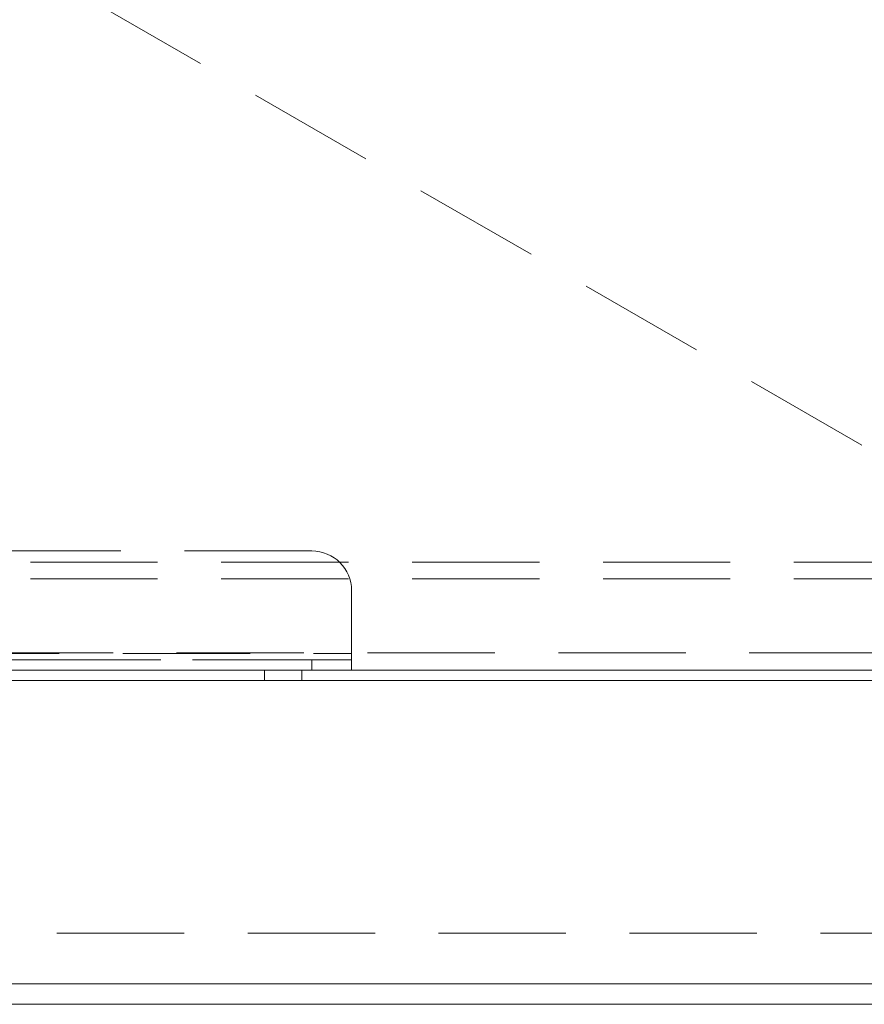
# Model space of a CAD drawing. Units: inches. Extents: x 4 to 128, y 5 to 98.
# Drawn here: x 96 to 100, y 17 to 21 of the extents above; entities that cross this region are included whole.
import ezdxf

# ---------------------------------------------------------------- set-up
doc = ezdxf.new("R2010")
doc.units = ezdxf.units.IN
doc.header["$LTSCALE"] = 12
doc.header["$MEASUREMENT"] = 0
doc.linetypes.add('HIDDEN', pattern=[0.075, 0.05, -0.025])

msp = doc.modelspace()

# ---------------------------------------------------------------- linework, layer by layer
at = {"color": 7, "linetype": 'HIDDEN', "lineweight": 0}
for p, q in [((92.7969893, 23.8360486), (103.1675304, 17.8486139)), ((97.7382474, 18.9871185), (95.9469154, 18.9871185)), ((92.8112787, 18.9345076), (108.6532787, 18.9345076)), ((92.8112787, 18.8555076), (108.6532787, 18.8555076)), ((97.9257474, 18.7996185), (97.9257474, 18.5036185)), ((112.1009893, 18.5067389), (90.1719893, 18.5067389)), ((95.9469154, 18.5036185), (97.9257474, 18.5036185)), ((97.9257474, 18.5036185), (97.9257474, 18.4246185)), ((97.9257474, 18.5036185), (97.9257474, 18.4726185)), ((97.9257474, 18.4246185), (97.9257474, 18.5036185)), ((97.9257474, 18.4726185), (97.9257474, 18.5036185)), ((97.9257474, 18.4726185), (95.9520918, 18.4726185)), ((96.2757595, 18.4726185), (97.7382474, 18.4726185)), ((97.7382474, 18.4726185), (97.7382474, 18.4246185)), ((97.9257474, 18.4726185), (97.7382474, 18.4726185)), ((97.7382474, 18.4726185), (97.9257474, 18.4726185)), ((97.9257474, 18.4726185), (97.9257474, 18.4246185)), ((92.8112787, 18.4246185), (108.6532787, 18.4246185)), ((94.9345287, 18.4246185), (97.5145924, 18.4246185)), ((95.9520918, 18.4246185), (97.9257474, 18.4246185)), ((96.2757595, 18.4246185), (97.7382474, 18.4246185)), ((97.5145924, 18.4246185), (97.6913691, 18.4246185)), ((97.5145924, 18.4246185), (97.5145924, 18.3766185)), ((97.6913691, 18.4246185), (100.8981884, 18.4246185)), ((97.6913691, 18.4246185), (97.6913691, 18.3766185)), ((97.6913691, 18.4246185), (97.6913691, 18.3766185)), ((97.7382474, 18.4246185), (97.9257474, 18.4246185)), ((97.9257474, 18.4246185), (97.7382474, 18.4246185)), ((92.8112787, 18.3766185), (108.6532787, 18.3766185)), ((94.9345287, 18.3766185), (97.5145924, 18.3766185)), ((97.5145924, 18.3766185), (97.6913691, 18.3766185)), ((97.6913691, 18.3766185), (100.8981884, 18.3766185)), ((92.9362787, 17.1845076), (108.5282787, 17.1845076)), ((112.8114893, 16.9446139), (89.1719893, 16.9446139)), ((90.2769893, 16.9446139), (112.8114893, 16.9446139)), ((89.4844893, 16.8486139), (112.8594893, 16.8486139))]:
    msp.add_line(p, q, dxfattribs=at)
at = {"color": 7, "linetype": 'Continuous', "lineweight": 15}
msp.add_line((89.4844893, 16.8486139), (112.8594893, 16.8486139), dxfattribs=at)
at = {"color": 7, "linetype": 'HIDDEN', "lineweight": 0}
msp.add_arc((97.7382474, 18.7996185), 0.1875, 0, 90, dxfattribs=at)
msp.add_arc((97.7382474, 18.7996185), 0.1875, 0, 90, dxfattribs=at)
msp.add_arc((97.7382474, 18.7996185), 0.1875, 0, 90, dxfattribs=at)
msp.add_arc((97.7382474, 18.7996185), 0.1875, 0, 90, dxfattribs=at)

doc.saveas('drawing.dxf')
